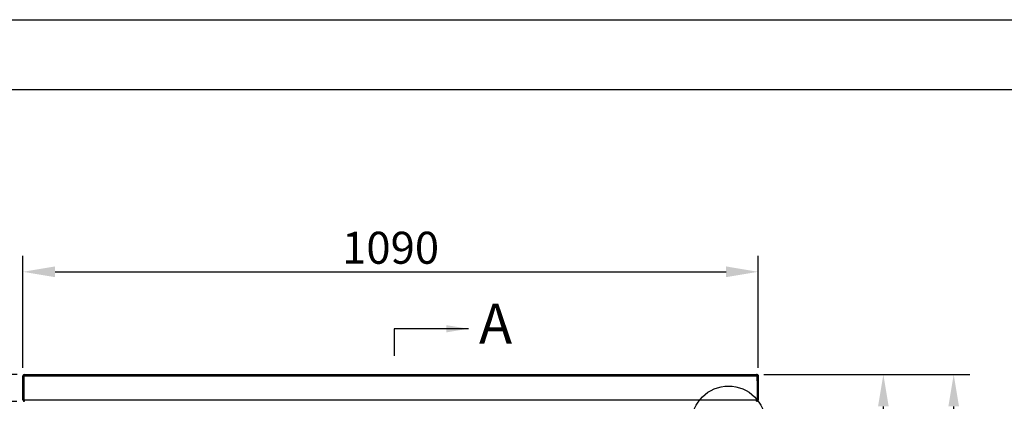
# Model space of a CAD drawing. Units: millimetres. Extents: x 3232 to 21968, y 1387 to 7578.
# Drawn here: x 13981 to 15441, y 7012 to 7578 of the extents above; entities that cross this region are included whole.
import ezdxf

# ---------------------------------------------------------------- set-up
doc = ezdxf.new("R2010")
doc.units = ezdxf.units.MM
doc.layers.add('at_Entity', color=7, linetype='Continuous')
doc.styles.add('ROMANS', font='romans.shx', dxfattribs={"oblique": 10})
doc.styles.add('宋体', font='txt')
doc.dimstyles.new('副本 大', dxfattribs={"dimscale": 19, "dimtxt": 2.5, "dimasz": 2.5, "dimexe": 1.25, "dimexo": 0.625, "dimtad": 1, "dimdec": 0, "dimdsep": 46, "dimtxsty": 'ROMANS', "dimcen": 0, "dimclrd": 3, "dimclre": 3, "dimclrt": 3, "dimadec": 0, "dimazin": 0, "dimtfac": 1, "dimtdec": 0, "dimtmove": 0, "dimatfit": 3, "dimfxl": 0, "dimtolj": 1, "dimtzin": 0, "dimarcsym": 0})
doc.dimstyles.new('大', dxfattribs={"dimscale": 13, "dimtxt": 2.5, "dimasz": 2.5, "dimexe": 1.25, "dimexo": 0.625, "dimtad": 1, "dimdec": 0, "dimdsep": 46, "dimtxsty": 'ROMANS', "dimcen": 0, "dimclrd": 3, "dimclre": 3, "dimclrt": 3, "dimadec": 0, "dimazin": 0, "dimtfac": 1, "dimtdec": 0, "dimtmove": 0, "dimatfit": 3, "dimfxl": 0, "dimtolj": 1, "dimtzin": 0, "dimarcsym": 0})

# ---------------------------------------------------------------- blocks, each defined once
blk = doc.blocks.new('*D113')
at = {"color": 3, "lineweight": -2, "transparency": 16777216}
for p, q in [((15085.4, 7051.9), (15389.6, 7051.9)), ((15365.8, 6209.5), (15365.8, 7004.4)), ((15033.9, 6162), (15389.6, 6162))]:
    blk.add_line(p, q, dxfattribs=at)
at = {"color": 3, "transparency": 16777216}
for points in [[(15357.9, 7004.4), (15373.7, 7004.4), (15365.8, 7051.9)], [(15357.9, 6209.5), (15373.7, 6209.5), (15365.8, 6162)]]:
    blk.add_solid(points, dxfattribs=at)
at = {"layer": 'Defpoints', "color": 0, "transparency": 16777216}
for p in [(15073.6, 7051.9), (15365.8, 7051.9), (15022.1, 6162)]:
    blk.add_point(p, dxfattribs=at)
at = {"color": 3, "transparency": 16777216, "insert": (15330.2, 6586.9), "char_height": 47.5, "attachment_point": 5, "rotation": 90, "style": 'ROMANS'}
blk.add_mtext('\\A1;890', dxfattribs=at)
blk = doc.blocks.new('*D124')
at = {"color": 3, "lineweight": -2, "transparency": 16777216}
for p, q in [((13985.7, 7061.6), (13985.7, 7227.9)), ((15075.8, 7061.6), (15075.8, 7227.9)), ((14033.2, 7204.1), (15028.3, 7204.1))]:
    blk.add_line(p, q, dxfattribs=at)
at = {"color": 3, "transparency": 16777216}
for points in [[(14033.2, 7212.1), (14033.2, 7196.2), (13985.7, 7204.1)], [(15028.3, 7212.1), (15028.3, 7196.2), (15075.8, 7204.1)]]:
    blk.add_solid(points, dxfattribs=at)
at = {"layer": 'Defpoints', "color": 0, "transparency": 16777216}
for p in [(15075.8, 7204.1), (13985.7, 7049.7), (15075.8, 7049.7)]:
    blk.add_point(p, dxfattribs=at)
at = {"color": 3, "transparency": 16777216, "insert": (14530.8, 7239.8), "char_height": 47.5, "attachment_point": 5, "style": 'ROMANS'}
blk.add_mtext('\\A1;1090', dxfattribs=at)
blk = doc.blocks.new('*D125')
at = {"color": 3, "lineweight": -2, "transparency": 16777216}
for p, q in [((15084.2, 7051.9), (15285.2, 7051.9)), ((15261.5, 6359.4), (15261.5, 7004.4)), ((15084.2, 6311.9), (15285.2, 6311.9))]:
    blk.add_line(p, q, dxfattribs=at)
at = {"color": 3, "transparency": 16777216}
for points in [[(15253.6, 7004.4), (15269.4, 7004.4), (15261.5, 7051.9)], [(15253.6, 6359.4), (15269.4, 6359.4), (15261.5, 6311.9)]]:
    blk.add_solid(points, dxfattribs=at)
at = {"layer": 'Defpoints', "color": 0, "transparency": 16777216}
for p in [(15072.4, 7051.9), (15261.5, 7051.9), (15072.4, 6311.9)]:
    blk.add_point(p, dxfattribs=at)
at = {"color": 3, "transparency": 16777216, "insert": (15225.9, 6681.9), "char_height": 47.5, "attachment_point": 5, "rotation": 90, "style": 'ROMANS'}
blk.add_mtext('\\A1;740', dxfattribs=at)
blk = doc.blocks.new('*D126')
at = {"color": 3, "lineweight": -2, "transparency": 16777216}
for p, q in [((13925.8, 7099.4), (13925.8, 7146.9)), ((13977.2, 7051.9), (13902, 7051.9)), ((13925.8, 7051.9), (13925.8, 7011.9)), ((13976.4, 7011.9), (13902, 7011.9)), ((13925.8, 6964.4), (13925.8, 6814.3))]:
    blk.add_line(p, q, dxfattribs=at)
at = {"color": 3, "transparency": 16777216}
for points in [[(13917.9, 7099.4), (13933.7, 7099.4), (13925.8, 7051.9)], [(13917.9, 6964.4), (13933.7, 6964.4), (13925.8, 7011.9)]]:
    blk.add_solid(points, dxfattribs=at)
at = {"layer": 'Defpoints', "color": 0, "transparency": 16777216}
for p in [(13989.1, 7051.9), (13925.8, 7011.9), (13988.3, 7011.9)]:
    blk.add_point(p, dxfattribs=at)
at = {"color": 3, "transparency": 16777216, "insert": (13890.1, 6865.6), "char_height": 47.5, "attachment_point": 5, "rotation": 90, "style": 'ROMANS'}
blk.add_mtext('\\A1;40', dxfattribs=at)

msp = doc.modelspace()

# ---------------------------------------------------------------- linework, layer by layer
at = {"linetype": 'Continuous', "lineweight": 25}
for p, q in [((13985.7, 7049.7), (13986.9, 7049.7)), ((13986.9, 7042.2), (13985.7, 7042.2)), ((13985.7, 7014.1), (13985.7, 7042.2)), ((13986.9, 7049.7), (13987, 7049.7)), ((13986.9, 7014.1), (13986.9, 7042.2)), ((13987, 7049.7), (13987, 7014.1)), ((13987, 7049.7), (13987, 7049.7)), ((13987, 7049.7), (13987, 7014)), ((13987, 7049.7), (13987.9, 7049.7)), ((13987.9, 7051.9), (15073.5, 7051.9)), ((13988, 7051.9), (13987.9, 7051.9)), ((13987.9, 7049.7), (15073.5, 7049.7)), ((15073.5, 7050.7), (15073.5, 7051.9)), ((15073.5, 7051.9), (15073.6, 7051.9)), ((15073.5, 7049.7), (15074.5, 7049.7)), ((15074.6, 7049.7), (15074.4, 7050.1)), ((15074.5, 7049.7), (15075.7, 7049.7)), ((15074.5, 7042.2), (15074.5, 7014.1)), ((15075.7, 7049.7), (15075.8, 7049.7)), ((15075.7, 7042.2), (15075.7, 7014.1)), ((15075.8, 7049.7), (15075.8, 7014.1)), ((13986.9, 7014.1), (13985.7, 7014.1)), ((13987, 7014.1), (13986.9, 7014.1)), ((13987, 7012.2), (13987, 7011.5)), ((13987.9, 7014.1), (15073.5, 7014.1)), ((15073.5, 7014.1), (15073.5, 7014.1)), ((15073.5, 7012.1), (15073.5, 7013.2)), ((15073.5, 7013.1), (15073.5, 7011.9)), ((15073.9, 7012), (15074, 7012)), ((15074.5, 7014.1), (15075.7, 7014.1)), ((15074.6, 7012.2), (15074.6, 7011.8)), ((15074.6, 7012.2), (15074.6, 7011.8)), ((15075.7, 7014.1), (15075.8, 7014.1))]:
    msp.add_line(p, q, dxfattribs=at)
msp.add_line((13988, 7051.9), (13988, 7049.7))
at = {"linetype": 'Continuous', "lineweight": 25, "flags": 128}
for points in [[(13985.7, 7042.2), (13985.7, 7043.7), (13985.7, 7045.1), (13985.7, 7046.4), (13985.7, 7047.5), (13985.7, 7048.5), (13985.7, 7049.2), (13985.7, 7049.6), (13985.7, 7049.7)], [(13986.9, 7049.7), (13986.9, 7049.6), (13986.9, 7049.2), (13986.9, 7048.5), (13986.9, 7047.5), (13986.9, 7046.4), (13986.9, 7045.1), (13986.9, 7043.7), (13986.9, 7042.2)], [(15074.5, 7042.2), (15074.5, 7043.7), (15074.5, 7045.1), (15074.5, 7046.4), (15074.5, 7047.5), (15074.5, 7048.5), (15074.5, 7049.2), (15074.5, 7049.6), (15074.5, 7049.7)], [(15075.7, 7049.7), (15075.7, 7049.6), (15075.7, 7049.2), (15075.7, 7048.5), (15075.7, 7047.5), (15075.7, 7046.4), (15075.7, 7045.1), (15075.7, 7043.7), (15075.7, 7042.2)], [(13987.9, 7012.1), (13987.9, 7012.3), (13987.9, 7012.4), (13987.9, 7012.7), (13987.9, 7012.9), (13987.9, 7013.2), (13987.9, 7013.5), (13987.9, 7013.8), (13987.9, 7014.1)], [(15073.5, 7014.1), (15073.5, 7013.8), (15073.5, 7013.5), (15073.5, 7013.2), (15073.5, 7012.9), (15073.5, 7012.7), (15073.5, 7012.4), (15073.5, 7012.3), (15073.5, 7012.1)], [(15073.5, 7014.1), (15073.5, 7014), (15073.5, 7013.9), (15073.5, 7013.7), (15073.5, 7013.6), (15073.5, 7013.5), (15073.5, 7013.4), (15073.5, 7013.3), (15073.5, 7013.2)]]:
    msp.add_lwpolyline(points, dxfattribs=at)
msp.add_circle((15031.9, 6980.1), 54.5)
at = {"linetype": 'Continuous', "lineweight": 25}
for centre, radius, start, end in [((13987.9, 7049.7), 2.2, 90, 179.9447), ((13987.9, 7049.7), 1, 88.1732, 179.9447), ((15073.5, 7049.7), 2.2, 359.9447, 90), ((15073.5, 7049.7), 1, 359.9447, 90), ((15073.6, 7049.7), 2.2, 0.0553, 80.0736), ((13988, 7014.1), 1, 179.9447, 270), ((15073.6, 7014.1), 2.2, 279.9264, 359.9447)]:
    msp.add_arc(centre, radius, start, end, dxfattribs=at)
for points in [[(15073.5, 7051.9), (15073.8, 7051.9), (15074.4, 7051.8), (15075.1, 7051.3), (15075.6, 7050.6), (15075.7, 7050), (15075.7, 7049.7)], [(15073.5, 7050.7), (15073.7, 7050.7), (15073.9, 7050.7), (15074.3, 7050.5), (15074.5, 7050.1), (15074.5, 7049.9), (15074.5, 7049.7)], [(15073.6, 7051.9), (15073.9, 7051.9), (15074.4, 7051.8), (15075.2, 7051.3), (15075.7, 7050.6), (15075.7, 7050), (15075.8, 7049.7)], [(13985.7, 7014.1), (13985.8, 7013.8), (13985.8, 7013.3), (13986.3, 7012.5), (13987.1, 7012), (13987.7, 7012), (13987.9, 7011.9)], [(13986.9, 7014.1), (13987, 7014), (13987, 7013.7), (13987.2, 7013.4), (13987.5, 7013.2), (13987.8, 7013.1), (13987.9, 7013.1)], [(15073.5, 7013.1), (15073.7, 7013.1), (15073.9, 7013.2), (15074.3, 7013.4), (15074.5, 7013.7), (15074.5, 7014), (15074.5, 7014.1)], [(15073.5, 7011.9), (15073.8, 7012), (15074.4, 7012), (15075.1, 7012.5), (15075.6, 7013.3), (15075.7, 7013.8), (15075.7, 7014.1)]]:
    msp.add_open_spline(points, degree=3, dxfattribs=at)
for points, knots in [([(13988.4, 7012), (13988.4, 7012), (13988.2, 7011.9), (13988.1, 7012), (13987.9, 7012.1)], [0, 0, 0, 0, 0.249682, 1, 1, 1, 1]), ([(15073.5, 7012.1), (15073.4, 7012), (15073.2, 7011.9), (15073.1, 7012), (15073, 7012)], [0, 0, 0, 0, 0.750318, 1, 1, 1, 1])]:
    msp.add_open_spline(points, degree=3, knots=knots, dxfattribs=at)
at = {"layer": 'at_Entity', "color": 9}
for p, q in [((13245.3, 7578.2), (21968, 7578.2)), ((13504.6, 7474.5), (21864.3, 7474.5))]:
    msp.add_line(p, q, dxfattribs=at)

# ---------------------------------------------------------------- texts
at = {"style": '宋体'}
msp.add_text('A', height=59.2, dxfattribs=at).set_placement((14661.9, 7097.5))

# ---------------------------------------------------------------- dimensions: what is measured, and where the dimension line sits
dim = msp.add_linear_dim(base=(15075.8, 7204.1), p1=(13985.7, 7049.7), p2=(15075.8, 7049.7), dimstyle='副本 大')
dim.commit()
dim.dimension.update_dxf_attribs({"geometry": '*D124', "text_midpoint": (14530.8, 7239.8)})
for base, p1, p2, picture, middle in [((13925.8, 7011.9), (13989.1, 7051.9), (13988.3, 7011.9), '*D126', (13890.1, 6865.6)), ((15261.5, 7051.9), (15072.4, 6311.9), (15072.4, 7051.9), '*D125', (15225.9, 6681.9))]:
    dim = msp.add_linear_dim(base=base, p1=p1, p2=p2, angle=90, dimstyle='副本 大')
    dim.commit()
    dim.dimension.update_dxf_attribs({"geometry": picture, "text_midpoint": middle})
dim = msp.add_linear_dim(base=(15365.8, 7051.9), p1=(15022.1, 6162), p2=(15073.6, 7051.9), angle=90, dimstyle='副本 大')
dim.commit()
dim.dimension.update_dxf_attribs({"geometry": '*D113', "text_midpoint": (15365.8, 6586.9), "dimtype": 160})

# ---------------------------------------------------------------- leaders
msp.add_leader([(14646.1, 7119.6), (14536.3, 7119.6), (14536.3, 7079.3)], dimstyle='大')

doc.saveas('drawing.dxf')
